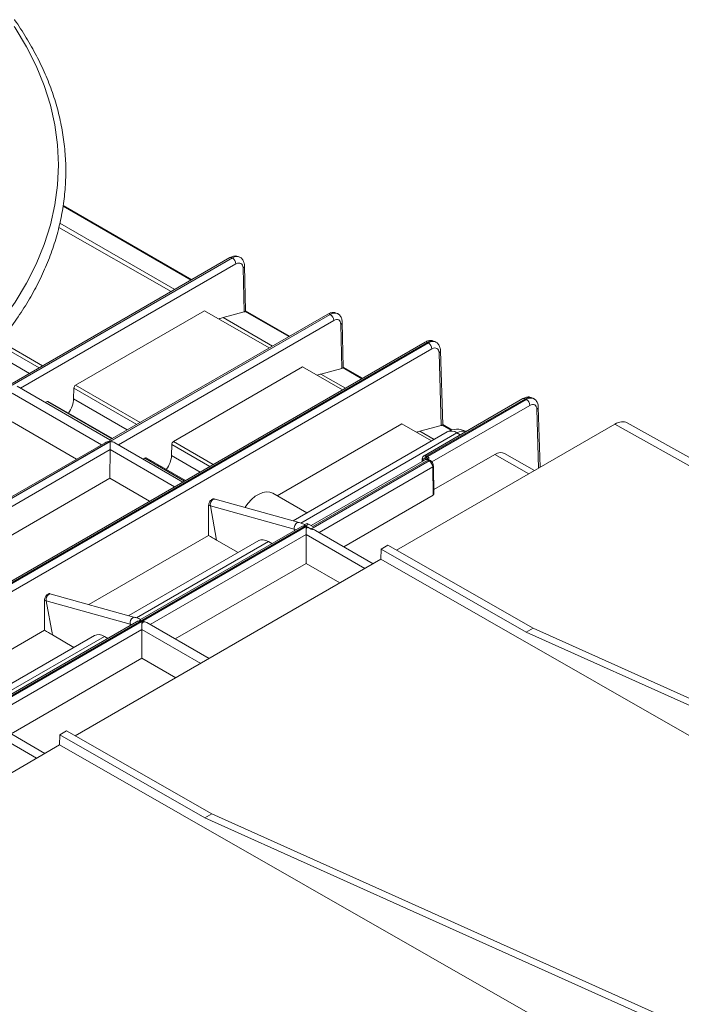
# Model space of a CAD drawing. Units: millimetres. Extents: x 17 to 200, y 13 to 292.
# Drawn here: x 144 to 160, y 82 to 106 of the extents above; entities that cross this region are included whole.
import ezdxf

# ---------------------------------------------------------------- set-up
doc = ezdxf.new("R2010")
doc.units = ezdxf.units.MM

msp = doc.modelspace()

# ---------------------------------------------------------------- linework, layer by layer
at = {"color": 7, "linetype": 'Continuous', "lineweight": 18}
for p, q in [((148.3828037, 99.49775701), (145.32140465, 101.26506507)), ((145.21665736, 100.74280849), (147.88970813, 99.213099)), ((149.29183861, 100.02253169), (144.10543008, 97.02848178)), ((149.35065736, 100.01670722), (144.10543008, 96.98870196)), ((144.1068757, 96.98786742), (149.35210298, 100.01587267)), ((149.35210298, 100.01587267), (149.35065736, 100.01670722)), ((149.52898441, 100.03310065), (149.52668842, 100.0344261)), ((149.62698638, 98.72874399), (149.60306819, 99.77906082)), ((149.66194902, 98.75524733), (149.63749889, 99.8289231)), ((145.61682871, 96.98911668), (148.68294899, 98.75915024)), ((151.62113153, 98.67785951), (146.434723, 95.68380959)), ((148.68294899, 98.75915024), (150.22916613, 97.87429499)), ((149.12998298, 98.59659168), (149.62698638, 98.72874399)), ((150.71209663, 98.15308483), (149.66185499, 98.75937642)), ((151.85827734, 98.68842847), (151.85598134, 98.68975392)), ((151.67995028, 98.67203503), (146.434723, 95.64402978)), ((146.43616863, 95.64319524), (151.68139591, 98.67120049)), ((151.68139591, 98.67120049), (151.67995028, 98.67203503)), ((151.99124194, 97.41057514), (151.96679182, 98.48425092)), ((151.9562793, 97.38407181), (151.93236112, 98.43438864)), ((153.94052717, 98.01134628), (135.63030351, 87.44107915)), ((153.99934592, 98.0055218), (135.68912226, 87.43525467)), ((135.71036245, 87.42299297), (154.02058612, 97.9932601)), ((154.02058612, 97.9932601), (153.99934592, 98.0055218)), ((154.1978928, 98.01024258), (154.17495173, 98.02348618)), ((154.10376248, 97.85085632), (135.79353881, 87.2805892)), ((154.32531035, 96.02510102), (154.27296866, 97.75646828)), ((154.360594, 96.0463282), (154.30738563, 97.80636344)), ((147.94612164, 95.6444445), (151.02240699, 97.42034623)), ((151.02240699, 97.42034623), (151.97372409, 96.87593502)), ((151.45927591, 97.2519195), (151.9562793, 97.38407181)), ((152.44907439, 97.15034891), (151.99114791, 97.41470424)), ((146.434723, 95.68380959), (144.2245132, 96.95973656)), ((145.57560986, 96.91856154), (145.56985805, 96.65945924)), ((144.89522426, 96.5725433), (144.93638567, 96.59630527)), ((146.49311144, 95.71751652), (144.96590134, 96.59915615)), ((156.2698201, 96.66667409), (153.91547588, 95.3075401)), ((156.32863885, 96.66084962), (153.97450724, 95.30183836)), ((153.99574743, 95.28957666), (156.34987904, 96.64858792)), ((156.34987904, 96.64858792), (156.32863885, 96.66084962)), ((156.52718573, 96.6655704), (156.50424466, 96.67881399)), ((156.6798986, 95.03205138), (156.63667856, 96.46169126)), ((145.64128231, 95.22576603), (144.10178357, 96.11449973)), ((150.41667901, 94.35228045), (153.38712867, 96.06708454)), ((154.46388893, 95.8751571), (150.79550816, 93.75744596)), ((153.26059247, 93.05812796), (158.46158931, 96.06059953)), ((153.38712867, 96.06708454), (154.09481579, 95.66209571)), ((153.81687452, 95.89090679), (154.32531035, 96.02510102)), ((154.57683931, 95.92201637), (154.35888863, 96.04783662)), ((162.0681221, 94.03909091), (158.46158931, 96.06059953)), ((162.26197705, 94.12441967), (158.75352325, 96.09095375)), ((146.434723, 95.64402978), (142.52483845, 93.38690147)), ((142.52628407, 93.38606693), (146.43616863, 95.64319524)), ((146.434723, 95.68380959), (146.434723, 95.64402978)), ((146.43616863, 95.45277477), (146.43616863, 95.64319524)), ((146.31708551, 95.61589891), (142.52483845, 93.42668129)), ((146.43107649, 94.76982755), (146.43616546, 95.45192373)), ((148.17170076, 94.68107368), (146.55380613, 95.61506437)), ((147.90490278, 95.57388936), (147.89915098, 95.31478706)), ((147.22451719, 95.22787112), (147.26567859, 95.25163309)), ((148.2300892, 94.7147806), (147.29519426, 95.25448396)), ((151.21953803, 93.56096582), (154.03671089, 95.18728509)), ((153.97879296, 95.22991151), (151.2296013, 93.64283695)), ((154.00528642, 95.20542605), (151.26405536, 93.62294704)), ((153.87340902, 95.23198705), (153.87147331, 95.1679572)), ((153.95415925, 95.21837477), (153.93291905, 95.23063648)), ((153.9665014, 95.21675954), (154.03449048, 95.2560088)), ((153.97450724, 95.30183836), (153.99574743, 95.28957666)), ((154.03671089, 95.18728509), (154.00528642, 95.20542605)), ((154.06612026, 95.19019733), (154.03469579, 95.20833829)), ((155.59734869, 95.33785408), (154.14607571, 94.50005202)), ((156.54439755, 94.95382829), (155.8338135, 95.36047495)), ((154.13043296, 94.37096163), (154.12025657, 95.04424531)), ((154.14765946, 94.39526899), (154.13748045, 95.06872624)), ((143.31463264, 92.97074281), (146.43107649, 94.76982755)), ((147.37826006, 94.22303011), (146.43107649, 94.76982755)), ((148.9403437, 94.27300486), (148.91670914, 94.28013205)), ((150.93999402, 93.71729266), (148.9403437, 94.27300486)), ((151.1212912, 93.9455165), (150.31145455, 94.41302525)), ((152.00207875, 93.14228891), (154.13043296, 94.37096163)), ((148.78521911, 93.4104587), (148.78508773, 94.12558996)), ((148.8253021, 94.11347006), (148.97446214, 93.30045371)), ((150.82495243, 93.55775786), (148.8253021, 94.11347006)), ((151.16516121, 93.68003742), (143.18189283, 89.07139469)), ((143.27907482, 89.10297325), (151.1104596, 93.62393545)), ((150.97434569, 93.60966179), (147.16520798, 91.41069339)), ((151.10676768, 93.68610737), (151.07509253, 93.6678217)), ((151.10465176, 93.57378482), (151.10465176, 93.43016219)), ((151.21953803, 93.56096582), (151.1104596, 93.62393545)), ((151.22534233, 93.55737877), (151.14394951, 93.60436584)), ((151.16516121, 93.68003742), (151.26405536, 93.62294704)), ((152.70422902, 92.73694618), (151.33136769, 93.52948216)), ((145.93434304, 91.76468298), (148.78521911, 93.4104587)), ((149.97794815, 93.28547861), (146.88562361, 91.50031765)), ((149.48692064, 93.00201446), (148.97446214, 93.30045371)), ((151.10465176, 93.43016219), (151.10465176, 92.74427535)), ((150.21383895, 93.2625362), (150.29309147, 93.2163821)), ((152.8910632, 93.08496654), (152.88925923, 92.84376185)), ((153.0511517, 93.17738367), (152.8910632, 93.08496654)), ((152.8910632, 93.08496654), (156.34920236, 91.10868774)), ((153.0511517, 93.17738367), (156.51558043, 91.20473576)), ((145.60720142, 88.63991936), (152.88925923, 92.84376185)), ((165.98229124, 85.3612748), (152.88925923, 92.84376185)), ((151.10465176, 92.74427535), (147.98820791, 90.9451906)), ((151.91078832, 92.27890262), (151.10465176, 92.74427535)), ((145.03045914, 92.01587655), (145.00682459, 92.02300374)), ((147.03010946, 91.46016435), (145.03045914, 92.01587655)), ((144.87533455, 91.15333039), (144.87520318, 91.86846165)), ((144.91541755, 91.85634175), (145.06457759, 91.0433254)), ((146.91506787, 91.30062955), (144.91541755, 91.85634175)), ((147.06446114, 91.35253348), (143.25532342, 89.15356508)), ((147.19476721, 91.31665651), (147.19476721, 91.17303388)), ((148.79434447, 90.47981787), (147.31240471, 91.33532349)), ((156.51558043, 91.20473576), (156.34920236, 91.10868774)), ((156.51558043, 91.20473576), (167.52918824, 86.25427942)), ((142.02445848, 89.50755467), (144.87533455, 91.15333039)), ((146.0680636, 91.0283503), (142.97573905, 89.24318934)), ((145.57703608, 90.74488615), (145.06457759, 91.0433254)), ((146.30395439, 91.00540789), (146.38320691, 90.95925379)), ((147.19476721, 91.17303388), (147.19476721, 90.48714704)), ((156.34920236, 91.10868774), (167.36281017, 86.15823141)), ((147.19476721, 90.48714704), (144.07832335, 88.68806229)), ((148.00090377, 90.02177431), (147.19476721, 90.48714704)), ((144.88445991, 88.22268957), (143.40252015, 89.07819518)), ((145.23767215, 88.66675793), (145.23586819, 88.42555324)), ((145.23767215, 88.66675793), (145.39776066, 88.75917506)), ((145.23767215, 88.66675793), (148.69581132, 86.69047914)), ((145.39776066, 88.75917506), (148.86218939, 86.78652715)), ((139.82723455, 85.3032155), (145.23586819, 88.42555324)), ((158.3289002, 80.94306619), (145.23586819, 88.42555324)), ((148.69581132, 86.69047914), (148.86218939, 86.78652715)), ((148.86218939, 86.78652715), (159.8757972, 81.83607082)), ((148.69581132, 86.69047914), (159.70941913, 81.74002281))]:
    msp.add_line(p, q, dxfattribs=at)
at = {"color": 8, "linetype": 'Continuous', "lineweight": 18}
for p, q in [((145.31925592, 101.24811145), (148.36704549, 99.48865999)), ((145.24070255, 100.84182549), (147.97587671, 99.26284306)), ((149.43528884, 99.87262517), (144.30699212, 96.91212249)), ((149.65624363, 98.74442174), (150.69633841, 98.1439878)), ((151.76458177, 98.52795299), (146.63628504, 95.56745031)), ((149.12998298, 98.59659168), (150.30516963, 97.91817087)), ((143.80950096, 98.03246478), (144.82703453, 97.44505516)), ((143.60968387, 97.79104371), (144.51802654, 97.26666865)), ((144.74531594, 97.39788002), (143.75665841, 97.96861986)), ((151.98553656, 97.39974956), (152.43331617, 97.14125189)), ((151.45927591, 97.2519195), (152.04214739, 96.91543496)), ((147.07460886, 96.05320784), (145.57560986, 96.91856154)), ((145.61682871, 96.98911668), (147.15632745, 96.10038298)), ((146.23534211, 95.56870945), (144.1068757, 96.79744695)), ((146.47588441, 95.70757157), (144.93638567, 96.59630527)), ((145.56985805, 96.65945924), (146.84731947, 95.92199646)), ((156.43305541, 96.50618414), (154.099893, 95.15927815)), ((156.64458945, 95.01166784), (156.60226159, 96.41179609)), ((153.81687452, 95.89090679), (154.15402284, 95.69627521)), ((154.34883515, 96.03544632), (154.5559612, 95.915875)), ((147.94612164, 95.6444445), (148.89330521, 95.09764706)), ((154.69916393, 95.85185919), (150.97909449, 93.70430882)), ((154.77911252, 95.80610693), (154.69916393, 95.85185919)), ((146.43616546, 95.45192373), (142.72640049, 93.310322)), ((147.97231986, 94.56597354), (146.43616863, 95.45277477)), ((148.81158662, 95.05047192), (147.90490278, 95.57388936)), ((148.21286216, 94.70483565), (147.26567859, 95.25163309)), ((147.89915098, 95.31478706), (148.58429723, 94.91926055)), ((153.89061751, 95.20703947), (153.88975505, 95.17851103)), ((156.40700324, 94.87451224), (155.59734869, 95.33785408)), ((154.12025657, 95.04424531), (151.41384661, 93.48186809)), ((150.82495243, 93.55775786), (150.83064908, 93.5267075)), ((151.10465176, 93.43016219), (147.39414811, 91.28813403)), ((151.10465176, 93.43016219), (152.50484812, 92.62184604)), ((150.21383895, 93.2625362), (147.06920994, 91.44718051)), ((146.91506787, 91.30062955), (146.92076453, 91.26957919)), ((146.30395439, 91.00540789), (143.15932538, 89.1900522)), ((147.19476721, 91.17303388), (143.48426355, 89.03100572)), ((147.19476721, 91.17303388), (148.59496357, 90.36471773)), ((143.39396108, 88.85293594), (144.68507901, 88.10758942))]:
    msp.add_line(p, q, dxfattribs=at)
at = {"color": 8, "linetype": 'Continuous', "lineweight": 18, "flags": 128}
for points in [[(144.15649244, 105.52158527), (144.17452603, 105.49417355), (144.44652037, 105.04393897), (144.67790745, 104.58620176), (144.86807076, 104.12218158), (145.01650359, 103.65311482), (145.12281045, 103.1802513), (145.18670808, 102.70485097), (145.20802622, 102.22818055), (145.18670808, 101.75151013), (145.12281045, 101.27610981), (145.01650359, 100.80324629), (144.86807076, 100.33417952), (144.67790745, 99.87015934), (144.44652037, 99.41242214), (144.17452603, 98.96218755), (143.86264919, 98.52065525), (143.51172082, 98.08900168), (143.122676, 97.66837701), (142.69655133, 97.25990198), (142.23448222, 96.86466499), (141.73769987, 96.48371915), (141.20752795, 96.1180795), (140.79969228, 95.86106463)], [(148.9403437, 94.27300486), (148.92101945, 94.27505791), (148.88796553, 94.26469502), (148.85802063, 94.23868946), (148.83564412, 94.20091395), (148.82416829, 94.15699397), (148.8253021, 94.11347006)], [(150.94003245, 93.71728196), (150.92066978, 93.71934571), (150.88761585, 93.70898282), (150.85767095, 93.68297726), (150.83529444, 93.64520175), (150.82381861, 93.60128177), (150.82495243, 93.55775786)], [(145.03045914, 92.01587655), (145.0111349, 92.0179296), (144.97808097, 92.00756671), (144.94813607, 91.98156115), (144.92575957, 91.94378564), (144.91428373, 91.89986566), (144.91541755, 91.85634175)], [(147.0301479, 91.46015365), (147.01078522, 91.4622174), (146.97773129, 91.45185451), (146.9477864, 91.42584895), (146.92540989, 91.38807344), (146.91393406, 91.34415346), (146.91506787, 91.30062955)]]:
    msp.add_lwpolyline(points, dxfattribs=at)
at = {"color": 8, "linetype": 'Continuous', "lineweight": 18}
for centre, radius, start, end in [((149.31632543, 99.96990886), 0.05804108, 53.735710113, 114.953831458), ((149.57840296, 99.83291305), 0.05923205, 294.608580734, 356.120561007), ((151.64561836, 98.62523668), 0.05804108, 53.735710112, 114.953831459), ((151.90769589, 98.48824086), 0.05923205, 294.608580734, 356.120561006), ((153.96500792, 97.95866205), 0.05809419, 53.766691202, 114.922850369), ((154.24854901, 97.81013247), 0.05895901, 294.467691642, 356.316191213), ((156.29430085, 96.61398987), 0.05809419, 53.766691202, 114.922850369), ((156.57784194, 96.46546029), 0.05895901, 294.467691641, 356.316191213), ((154.56131919, 95.65944445), 0.23669517, 54.382422525, 114.307119046), ((154.83996801, 95.65280237), 0.2438225, 72.01167465, 125.273916936), ((153.90282716, 95.23387137), 0.02947926, 183.682182527, 245.53246099), ((154.02236153, 95.18294432), 0.02823097, 64.093397138, 127.217061291), ((154.05378489, 95.16480706), 0.02822735, 64.066048769, 127.219800154), ((154.10910018, 95.07039351), 0.02842874, 293.106008429, 356.650459815), ((150.60036115, 92.75072972), 0.83769663, 71.664235378, 74.448421623), ((146.6904766, 90.49360141), 0.83769663, 71.664235378, 74.448421623)]:
    msp.add_arc(centre, radius, start, end, dxfattribs=at)
at = {"color": 7, "linetype": 'Continuous', "lineweight": 18}
for centre, radius, start, end in [((149.25448828, 99.86340907), 0.1810353, 2.918061902, 57.370630307), ((151.58378121, 98.51873689), 0.1810353, 2.918061902, 57.370630307), ((153.922788, 97.84064432), 0.18126237, 3.229653647, 57.34773809), ((156.25208092, 96.49597214), 0.18126237, 3.229653647, 57.34773809), ((154.69916393, 95.46760469), 0.47058824, 62.546632421, 119.997311734), ((154.0234063, 95.22553047), 0.09063119, 122.65226191, 176.770346353), ((154.04464649, 95.21326877), 0.09063119, 122.65226191, 176.770346353), ((149.08803678, 95.05801185), 0.98040232, 252.000733167, 254.45550764), ((151.20816462, 93.48130701), 0.13880582, 117.556654249, 138.222573842), ((145.17815223, 92.80088354), 0.98040232, 252.000733167, 254.45550764), ((147.2790138, 91.24807123), 0.10863438, 99.143712901, 140.850910566)]:
    msp.add_arc(centre, radius, start, end, dxfattribs=at)
at = {"color": 8, "linetype": 'Continuous', "lineweight": 18}
for centre, major_axis, ratio, start_param, end_param in [((149.3492054, 99.72935454), (0.17798686, 0.30477902), 0.5740132761, 0.0028757419, 0.7881926413), ((149.35355494, 99.7268436), (0.17490622, 0.30655735), 0.5807302667, 0.0158384466, 0.7823734557), ((151.67849832, 98.38468235), (0.17798686, 0.30477902), 0.5740132761, 0.0028757419, 0.7881926413), ((151.68284787, 98.38217142), (0.17490622, 0.30655735), 0.5807302667, 0.0158384466, 0.7823734557), ((153.99644178, 97.71900745), (0.17949874, 0.30390133), 0.5706256174, 0.0056851892, 0.7910020886), ((154.02349026, 97.7033927), (0.17333608, 0.30745831), 0.5840592568, 0.0133727102, 0.7793608621), ((156.32573471, 96.37433527), (0.17949874, 0.30390133), 0.5706256174, 0.0056851892, 0.7910020886), ((156.35278318, 96.35872052), (0.17333608, 0.30745831), 0.5840592568, 0.0133727102, 0.7793608621), ((153.9737812, 95.20535561), (-0.0580412, 0.10233563), 0.5823974626, 5.5023096131, 6.284812432)]:
    msp.add_ellipse(centre, major_axis=major_axis, ratio=ratio, start_param=start_param, end_param=end_param, dxfattribs=at)
at = {"color": 7, "linetype": 'Continuous', "lineweight": 18}
for centre, major_axis, ratio, start_param, end_param in [((149.4367408, 99.67965973), (0.11608252, 0.20467119), 0.5823970823, 5.5107183111, 7.0640613453), ((149.54378142, 98.77676644), (0.11774603, -0.02173395), 0.4099638921, 5.5698234476, 6.0489393022), ((148.92168635, 97.54034486), (0.5804126, 1.02335597), 0.5823970823, 0.5190766504, 0.643989975), ((151.76603373, 98.33498754), (0.11608252, 0.20467119), 0.5823970823, 5.5107183111, 7.0640613453), ((154.10666662, 97.65705255), (0.11449714, 0.205578), 0.5873670493, 5.5061210891, 7.0594641234), ((151.87307434, 97.43209425), (0.11774603, -0.02173395), 0.4099638921, 5.5698234476, 6.0489393022), ((151.25097927, 96.19567267), (0.5804126, 1.02335597), 0.5823970823, 0.5190766504, 0.6295354149), ((145.6171917, 96.94087532), (0.02902063, 0.0511678), 0.5823970823, 0.7808760382, 2.3167657799), ((144.93674866, 96.54806391), (0.02902063, 0.0511678), 0.5823970823, 6.278744446, 7.0640613453), ((145.27878513, 96.5032628), (0.20314441, 0.35817459), 0.5823970823, 4.5287804089, 5.4583584335), ((156.43595955, 96.31238037), (0.11449714, 0.205578), 0.5873670493, 5.5061210891, 7.0594641234), ((158.4615678, 95.58026055), (0.29411859, 0.50946263), 0.5773516805, 0.0073273373, 0.7853115514), ((153.61559138, 94.83061117), (0.5724857, 1.02788998), 0.5873670493, 0.5144794284, 0.6100121756), ((154.24208307, 96.07312559), (0.11790222, -0.02174827), 0.4089431068, 5.5685549701, 5.914064875), ((146.434723, 95.54796615), (0.16637807, 0), 0.5773815452, 1.5707963268, 2.3561132261), ((146.43616863, 95.54713161), (0.16637807, 0), 0.5773815452, 0.7854794275, 1.5707963268), ((147.94648463, 95.59620314), (0.02902063, 0.0511678), 0.5823970823, 0.7808760382, 2.3167657799), ((146.35296692, 95.49910029), (-0.05724857, 0.102789), 0.5873670493, 3.9448368104, 3.9535634567), ((155.60318232, 94.95026116), (0.22898963, 0.41114059), 0.5874118874, 6.2763661554, 7.0595105631), ((147.26604158, 95.20339172), (0.02902063, 0.0511678), 0.5823970823, 6.278744446, 7.0640613453), ((147.60807806, 95.15859062), (0.20314441, 0.35817459), 0.5823970823, 4.5287804089, 5.4583584335), ((153.93219302, 95.18218553), (-0.02862428, 0.0513945), 0.5873670493, 5.506906491, 7.0602495252), ((154.00564941, 95.10957197), (-0.059202, 0.10166654), 0.5748571388, 5.4957053082, 5.9812972657), ((153.99502139, 95.19309391), (-0.0580412, 0.10233563), 0.5823974626, 5.0167176556, 5.5023096131), ((154.03707388, 95.09143102), (-0.059202, 0.10166654), 0.5748571388, 3.9336356277, 5.4957053082), ((149.96470316, 93.7981399), (0.34349142, 0.61673399), 0.5873670493, 6.2741472241, 7.7273931216), ((154.08883369, 94.39497272), (0.05882801, 0), 0.5772437519, 5.49782522, 6.2919098709), ((151.16661328, 93.58481206), (-0.06033066, 0.10101047), 0.5672200025, 5.4894397325, 6.2747566318), ((151.10973362, 93.52745273), (-0.05804126, 0.1023356), 0.5823970823, 5.3925605546, 5.502309269), ((151.21881205, 93.46448309), (-0.05804126, 0.1023356), 0.5823970823, 5.4324588204, 5.502309269), ((151.21373019, 93.4615494), (0.16637807, 0), 0.5773815452, 0.7854794275, 1.5009458782), ((150.20821655, 92.87503596), (-0.22765628, 0.41191828), 0.5844724197, 5.5087745932, 6.2940914926), ((147.19476721, 91.26739073), (0.16637807, 0), 0.5773815452, 0.7854794275, 1.1564438791), ((146.298332, 90.61790765), (-0.22765628, 0.41191828), 0.5844724197, 5.5087745932, 6.2940914926)]:
    msp.add_ellipse(centre, major_axis=major_axis, ratio=ratio, start_param=start_param, end_param=end_param, dxfattribs=at)
for points, knots in [([(140.79969228, 95.51332169), (140.83756704, 95.53570468), (141.05701705, 95.66539381), (141.43975598, 95.91285052), (141.93539319, 96.26116789), (142.40077956, 96.62375046), (142.83608416, 96.9990125), (143.23990813, 97.38630401), (143.61136117, 97.78467639), (143.94950664, 98.1932081), (144.25351844, 98.61091688), (144.52264902, 99.0367851), (144.75624881, 99.46975813), (144.9537715, 99.90875424), (145.1147804, 100.35267588), (145.23894942, 100.80042396), (145.3260589, 101.25091232), (145.37598529, 101.70307944), (145.38868829, 102.15589489), (145.36419437, 102.60834165), (145.30260332, 103.05942107), (145.20404152, 103.50814069), (145.06881559, 103.95356163), (144.89681902, 104.39461928), (144.68977886, 104.83070606), (144.4429164, 105.25943344), (144.26391867, 105.54503434), (144.1580172, 105.68482983), (144.15649244, 105.68684259)], [0, 0, 0, 0, 0.0086609616, 0.0501824392, 0.0917102588, 0.1332371606, 0.1747592705, 0.2162717383, 0.2577685234, 0.2992424159, 0.3406852311, 0.3820882503, 0.4234429633, 0.4647421189, 0.5059810017, 0.5471587431, 0.5882793707, 0.6293522676, 0.670391789, 0.7114159674, 0.7524401617, 0.7934816263, 0.8345576605, 0.8756815225, 0.9168614098, 0.9581003306, 0.9993967326, 1, 1, 1, 1]), ([(149.52049154, 100.03402619), (149.50010645, 100.04390354), (149.45532436, 100.06560218), (149.3730191, 100.06060522), (149.31994679, 100.03571439), (149.29183861, 100.02253169)], [0, 0, 0, 0, 0.2821396592, 0.6198063556, 1, 1, 1, 1]), ([(149.63749889, 99.8289231), (149.63596126, 99.84932153), (149.63218987, 99.89935329), (149.60141322, 99.96840091), (149.55987814, 100.02027865), (149.52800408, 100.03118169), (149.52200606, 100.03323341)], [0, 0, 0, 0, 0.24065230706, 0.59025420501, 0.92289460087, 1, 1, 1, 1]), ([(149.66140416, 98.75519856), (149.66159122, 98.75491935), (149.66322369, 98.75248269), (149.65952155, 98.74820725), (149.65624363, 98.74442174)], [0, 0, 0, 0, 0.11459059335, 1, 1, 1, 1]), ([(151.84978446, 98.68935401), (151.82939938, 98.69923136), (151.78461729, 98.72093), (151.70231202, 98.71593303), (151.64923972, 98.6910422), (151.62113153, 98.67785951)], [0, 0, 0, 0, 0.2821396592, 0.6198063556, 1, 1, 1, 1]), ([(151.96679182, 98.48425092), (151.96525419, 98.50464935), (151.9614828, 98.5546811), (151.93070615, 98.62372873), (151.88917107, 98.67560646), (151.85729701, 98.68650951), (151.85129899, 98.68856123)], [0, 0, 0, 0, 0.2406523071, 0.590254205, 0.9228946009, 1, 1, 1, 1]), ([(154.16885536, 98.02293184), (154.14881666, 98.03273892), (154.10454841, 98.0544041), (154.02234063, 98.04965178), (153.96901521, 98.02468453), (153.94052717, 98.01134628)], [0, 0, 0, 0, 0.278087117, 0.6143325709, 1, 1, 1, 1]), ([(154.30738563, 97.80636344), (154.30569331, 97.82680033), (154.30153604, 97.87700445), (154.27014654, 97.94608605), (154.22839574, 97.99779043), (154.19659969, 98.00856819), (154.19079429, 98.01053601)], [0, 0, 0, 0, 0.24085715249, 0.59167611928, 0.92544732442, 1, 1, 1, 1]), ([(151.99069708, 97.41052638), (151.99088415, 97.41024716), (151.99251662, 97.4078105), (151.98881447, 97.40353507), (151.98553656, 97.39974956)], [0, 0, 0, 0, 0.1145905933, 1, 1, 1, 1]), ([(156.49814829, 96.67825966), (156.47810958, 96.68806673), (156.43384134, 96.70973191), (156.35163356, 96.7049796), (156.29830814, 96.68001235), (156.2698201, 96.66667409)], [0, 0, 0, 0, 0.278087117, 0.6143325709, 1, 1, 1, 1]), ([(156.63667856, 96.46169126), (156.63498623, 96.48212815), (156.63082897, 96.53233227), (156.59943946, 96.60141386), (156.55768866, 96.65311824), (156.52589261, 96.663896), (156.52008722, 96.66586383)], [0, 0, 0, 0, 0.24085715249, 0.59167611928, 0.92544732442, 1, 1, 1, 1]), ([(154.36054034, 96.04632038), (154.36055841, 96.04631721), (154.36276732, 96.0459303), (154.35807323, 96.0425415), (154.35110175, 96.03718715), (154.34883515, 96.03544632)], [0, 0, 0, 0, 0.0055365322, 0.6766755555, 1, 1, 1, 1]), ([(153.9164411, 95.30657013), (153.91323738, 95.30515792), (153.90067545, 95.2996206), (153.88576507, 95.28009422), (153.87534745, 95.25548319), (153.87397533, 95.23885143), (153.87340902, 95.23198705)], [0, 0, 0, 0, 0.11508735901, 0.45126247136, 0.77352089505, 1, 1, 1, 1]), ([(153.9665014, 95.21675954), (153.96969518, 95.2183591), (153.97622443, 95.22162917), (153.98432294, 95.22121284), (153.98846006, 95.22100017)], [0, 0, 0, 0, 0.4891498315, 1, 1, 1, 1]), ([(154.03449048, 95.2560088), (154.02994496, 95.25361507), (154.0208688, 95.24883542), (154.00406298, 95.2418242), (153.98922614, 95.23572589), (153.98176934, 95.23125615), (153.97898052, 95.22958448)], [0, 0, 0, 0, 0.269286701, 0.5376930489, 0.8270989216, 1, 1, 1, 1]), ([(154.03469579, 95.20833829), (154.03108835, 95.21026387), (154.01715647, 95.21770043), (153.99947382, 95.22202589), (153.98581755, 95.22188036), (153.98379623, 95.22185882)], [0, 0, 0, 0, 0.2294007267, 0.8859404552, 1, 1, 1, 1]), ([(154.13748045, 95.06872624), (154.13624015, 95.08065857), (154.13353666, 95.10666748), (154.11432452, 95.1458955), (154.08989818, 95.17472715), (154.07187979, 95.18645012), (154.06612026, 95.19019733)], [0, 0, 0, 0, 0.2507649987, 0.5465924764, 0.8550695154, 1, 1, 1, 1]), ([(148.78508773, 94.12558996), (148.78510576, 94.12711598), (148.78525883, 94.14007209), (148.78979029, 94.16680365), (148.805188, 94.20483908), (148.82790278, 94.23889542), (148.8550608, 94.26507802), (148.88292581, 94.27974343), (148.90439026, 94.28416211), (148.91372159, 94.27974712), (148.91617804, 94.27858488)], [0, 0, 0, 0, 0.0211436274, 0.1795112589, 0.3379142013, 0.4943486709, 0.6474786515, 0.797641901, 0.946729772, 1, 1, 1, 1]), ([(151.07674688, 93.6670008), (151.06134715, 93.67401598), (151.01569409, 93.69481276), (150.97016512, 93.70833304), (150.93999402, 93.71729266)], [0, 0, 0, 0, 0.337320746, 1, 1, 1, 1]), ([(151.0759869, 93.66636481), (151.07565778, 93.66668892), (151.07440816, 93.66791952), (151.07392518, 93.65773781), (151.06812927, 93.64732124), (151.06319435, 93.64282487), (151.05529611, 93.63896809), (151.03477642, 93.63282043), (151.00525068, 93.62622057), (150.98444393, 93.61328253), (150.9754506, 93.6076903)], [0, 0, 0, 0, 0.0999976739, 0.3796769792, 0.4456942908, 0.4905360807, 0.5357259088, 0.5998285299, 0.8270334274, 1, 1, 1, 1]), ([(151.10465176, 93.57378482), (151.10465176, 93.58309577), (151.10464084, 93.59176952), (151.10571547, 93.60373964), (151.10613535, 93.6075703), (151.10862466, 93.61280369), (151.10987812, 93.61449507), (151.114021, 93.61699733), (151.1167561, 93.61770434), (151.11956681, 93.61809498)], [0, 0, 0, 0, 0.5, 0.5, 0.75, 0.75, 0.875, 0.875, 1, 1, 1, 1]), ([(144.87520318, 91.86846165), (144.87522121, 91.86998768), (144.87537427, 91.88294378), (144.87990573, 91.90967534), (144.89530345, 91.94771078), (144.91801823, 91.98176711), (144.94517624, 92.00794971), (144.97304125, 92.02261512), (144.9945057, 92.0270338), (145.00383704, 92.02261881), (145.00629349, 92.02145657)], [0, 0, 0, 0, 0.0211436274, 0.1795112589, 0.3379142013, 0.4943486709, 0.6474786515, 0.797641901, 0.946729772, 1, 1, 1, 1]), ([(147.16686232, 91.40987249), (147.1514626, 91.41688767), (147.10580953, 91.43768445), (147.06028057, 91.45120474), (147.03010946, 91.46016435)], [0, 0, 0, 0, 0.33732074603, 1, 1, 1, 1]), ([(147.16610234, 91.4092365), (147.16577322, 91.40956061), (147.16452361, 91.41079121), (147.16404062, 91.4006095), (147.15824472, 91.39019293), (147.1533098, 91.38569656), (147.14541156, 91.38183978), (147.12489187, 91.37569212), (147.09536613, 91.36909226), (147.07455937, 91.35615422), (147.06556605, 91.35056199)], [0, 0, 0, 0, 0.0999976739, 0.3796769792, 0.4456942908, 0.4905360807, 0.5357259088, 0.5998285299, 0.8270334274, 1, 1, 1, 1]), ([(147.19476721, 91.31665651), (147.19476721, 91.32482027), (147.19479423, 91.33249241), (147.19547337, 91.3432136), (147.19578655, 91.34667027), (147.19733282, 91.35318713), (147.19849227, 91.35650408), (147.20581652, 91.36083859), (147.21121468, 91.36134005), (147.22141892, 91.36155699), (147.22652339, 91.36123785), (147.24176744, 91.35970028), (147.25187374, 91.35783332), (147.26175056, 91.35532518)], [0, 0, 0, 0, 0.25, 0.25, 0.375, 0.375, 0.5, 0.5, 0.625, 0.625, 0.75, 0.75, 1, 1, 1, 1])]:
    msp.add_open_spline(points, degree=3, knots=knots, dxfattribs=at)
for points in [[(151.11956681, 93.61809498), (151.12769342, 93.6136347), (151.1358222, 93.60905764), (151.14394951, 93.60436584)], [(148.97446214, 93.30045371), (148.91144006, 93.33715573), (148.84836029, 93.37382486), (148.78521911, 93.4104587)], [(145.06457759, 91.0433254), (145.0015555, 91.08002742), (144.93847574, 91.11669655), (144.87533455, 91.15333039)]]:
    msp.add_open_spline(points, degree=3, dxfattribs=at)

doc.saveas('drawing.dxf')
